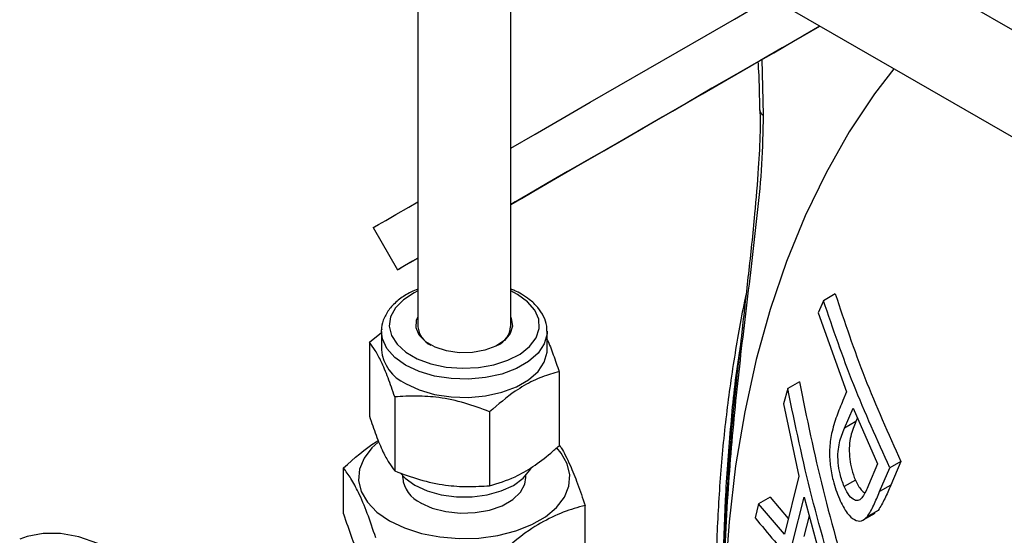
# Model space of a CAD drawing. Units: millimetres. Extents: x 0 to 45984, y 0 to 17080.
# Drawn here: x 1969 to 2070, y 2195 to 2248 of the extents above; entities that cross this region are included whole.
import ezdxf

# ---------------------------------------------------------------- set-up
doc = ezdxf.new("R2010")
doc.units = ezdxf.units.MM
doc.header["$LTSCALE"] = 9

msp = doc.modelspace()

# ---------------------------------------------------------------- linework, layer by layer
at = {"color": 7, "linetype": 'Continuous'}
for p, q in [((2157.07, 2196.98), (2034.18, 2267.92)), ((2029.42, 2259.68), (2152.31, 2188.73)), ((2009.96, 2253.94), (2009.96, 2216.24)), ((2019.48, 2216.24), (2019.48, 2253.94)), ((2019.95, 2229.05), (2051.21, 2247.1)), ((2045.26, 2243.66), (2045.39, 2237.97)), ((2019.95, 2229.05), (2019.48, 2228.78)), ((2005.37, 2226.41), (2007.87, 2222.08)), ((2020.17, 2219.54), (2019.48, 2219.9)), ((2052.78, 2219.6), (2051.57, 2218.9)), ((2051.57, 2218.9), (2051.04, 2217.66)), ((2051.04, 2217.66), (2053.94, 2209.54)), ((2004.99, 2214.64), (2006.22, 2215.63)), ((2006.22, 2215.75), (2006.22, 2215.9)), ((2006.22, 2215.75), (2006.22, 2213.87)), ((2023.22, 2213.87), (2023.22, 2215.75)), ((2004.99, 2214.64), (2004.99, 2207.05)), ((2024.45, 2211.61), (2024.45, 2204.02)), ((2049.1, 2210.58), (2047.9, 2209.88)), ((2047.9, 2209.88), (2047.46, 2208.31)), ((2053.94, 2209.54), (2053.57, 2208.66)), ((2007.58, 2209.02), (2007.58, 2201.43)), ((2047.46, 2208.31), (2049.05, 2200.88)), ((2017.32, 2207.5), (2017.32, 2199.91)), ((2053.72, 2205.82), (2054.62, 2207.87)), ((2054.62, 2207.87), (2057.11, 2202.14)), ((2054.88, 2206.49), (2053.72, 2205.82)), ((2055.05, 2206.87), (2054.88, 2206.49)), ((2059.52, 2202.41), (2058.38, 2201.76)), ((2059.52, 2202.41), (2058.47, 2199.96)), ((2002.33, 2197.03), (2002.33, 2201.73)), ((2057.11, 2202.14), (2056.19, 2199.96)), ((2057.33, 2199.3), (2058.38, 2201.76)), ((2008.39, 2200.95), (2008.39, 2200.74)), ((2021.04, 2200.74), (2021.04, 2200.95)), ((2049.05, 2200.88), (2047.56, 2194.94)), ((2054.85, 2200.48), (2053.7, 2199.82)), ((2058.47, 2199.96), (2057.33, 2199.3)), ((2046.1, 2198.74), (2044.89, 2198.05)), ((2046.1, 2198.74), (2047.96, 2196.53)), ((2048.4, 2194.03), (2049.58, 2198.74)), ((2049.58, 2198.74), (2051.74, 2190.79)), ((2027.11, 2193.18), (2027.11, 2197.88)), ((2044.89, 2198.05), (2044.57, 2196.6)), ((2047.56, 2194.94), (2044.89, 2198.05)), ((2057.18, 2197.38), (2056.04, 2196.72)), ((2057.18, 2197.38), (2056.82, 2197.16)), ((2050.1, 2196.83), (2049.57, 2194.7)), ((2055.71, 2196.43), (2056.86, 2197.09))]:
    msp.add_line(p, q, dxfattribs=at)
at = {"color": 7, "linetype": 'Continuous', "flags": 128}
for points in [[(2019.48, 2234.55), (2021.99, 2236.01), (2024.77, 2237.61), (2027.65, 2239.27), (2030.6, 2240.98), (2033.59, 2242.7), (2036.57, 2244.42), (2039.53, 2246.13), (2042.43, 2247.81), (2045.24, 2249.43), (2046.18, 2249.97)], [(2019.48, 2228.78), (2021.85, 2230.15), (2024.49, 2231.68), (2027.27, 2233.28), (2030.15, 2234.94), (2033.1, 2236.65), (2036.09, 2238.37), (2039.07, 2240.09), (2042.03, 2241.8), (2044.93, 2243.48), (2047.74, 2245.1), (2050.42, 2246.65), (2051.21, 2247.1)], [(2051.21, 2247.1), (2049.47, 2246.1), (2047.33, 2244.86), (2045.04, 2243.54), (2042.63, 2242.15), (2040.13, 2240.71), (2037.59, 2239.23), (2035.02, 2237.75), (2032.48, 2236.28), (2029.99, 2234.85), (2027.59, 2233.46), (2025.31, 2232.15), (2023.2, 2230.93), (2021.26, 2229.81), (2019.55, 2228.82), (2019.48, 2228.78)], [(2019.48, 2228.78), (2020.58, 2229.41), (2022.43, 2230.48), (2024.48, 2231.67), (2026.7, 2232.95), (2029.05, 2234.3), (2031.51, 2235.72), (2034.04, 2237.18), (2036.6, 2238.66), (2039.16, 2240.14), (2041.68, 2241.6), (2044.13, 2243.01), (2046.47, 2244.36), (2048.67, 2245.63), (2050.7, 2246.8), (2051.21, 2247.1)], [(2058.78, 2242.72), (2056.82, 2240.14), (2054.22, 2236.22), (2051.85, 2232.04), (2049.7, 2227.6), (2047.79, 2222.92), (2046.11, 2218), (2044.68, 2212.86), (2043.5, 2207.5), (2042.56, 2201.94), (2041.88, 2196.19), (2041.45, 2190.26), (2041.27, 2184.18)], [(2005.37, 2226.41), (2005.49, 2226.48), (2005.92, 2226.73), (2006.66, 2227.15), (2007.7, 2227.75), (2009.02, 2228.52), (2009.96, 2229.06)], [(2009.96, 2223.28), (2009.39, 2222.95), (2008.58, 2222.48), (2008.07, 2222.19), (2007.88, 2222.08), (2007.99, 2222.15), (2008.42, 2222.4), (2009.16, 2222.82), (2009.96, 2223.28)], [(2009.96, 2219.9), (2009.58, 2219.72), (2008.47, 2219), (2007.65, 2218.16), (2007.16, 2217.25), (2007.02, 2216.29), (2007.24, 2215.34), (2007.82, 2214.43), (2008.71, 2213.62), (2009.89, 2212.94), (2011.29, 2212.42), (2012.85, 2212.09), (2014.5, 2211.96), (2016.16, 2212.04), (2017.75, 2212.32), (2019.2, 2212.79), (2020.44, 2213.43), (2021.42, 2214.21), (2022.08, 2215.09), (2022.39, 2216.04), (2022.35, 2217), (2021.95, 2217.93), (2021.21, 2218.79), (2020.17, 2219.54), (2020.17, 2219.54)], [(2019.48, 2217.21), (2019.54, 2217.08), (2019.68, 2216.3), (2019.44, 2215.53), (2018.86, 2214.83), (2017.97, 2214.24), (2016.84, 2213.82), (2015.56, 2213.58), (2014.21, 2213.55), (2012.89, 2213.74), (2011.72, 2214.12), (2010.76, 2214.68), (2010.1, 2215.36), (2009.78, 2216.11), (2009.83, 2216.89), (2009.96, 2217.21)], [(2023.22, 2215.78), (2023.21, 2215.49), (2022.93, 2214.47), (2022.29, 2213.52), (2021.32, 2212.66), (2020.06, 2211.93), (2018.57, 2211.37), (2016.91, 2211.01), (2015.15, 2210.85), (2013.38, 2210.9), (2011.66, 2211.17), (2010.08, 2211.64), (2008.7, 2212.28), (2007.58, 2213.08), (2006.78, 2214), (2006.32, 2214.99), (2006.22, 2215.75)], [(2008.7, 2210.41), (2010.08, 2209.76), (2011.66, 2209.29), (2013.38, 2209.03), (2015.15, 2208.97), (2016.91, 2209.13), (2018.57, 2209.5), (2020.06, 2210.05), (2021.32, 2210.78), (2022.29, 2211.64), (2022.93, 2212.6), (2023.21, 2213.61), (2023.22, 2213.87)], [(2005.86, 2204.36), (2005.25, 2203.8), (2004.44, 2202.74), (2003.97, 2201.61), (2003.88, 2200.46), (2004.15, 2199.31), (2004.79, 2198.22), (2005.76, 2197.21), (2007.04, 2196.32)], [(2007.04, 2196.32), (2008.58, 2195.58), (2010.32, 2195.01), (2012.22, 2194.65), (2014.21, 2194.49), (2016.21, 2194.54), (2018.15, 2194.8), (2019.99, 2195.27), (2021.64, 2195.92), (2023.06, 2196.73), (2024.19, 2197.69), (2025, 2198.74), (2025.46, 2199.87), (2025.56, 2201.02), (2025.28, 2202.17), (2024.65, 2203.26), (2024.2, 2203.79)], [(2008.21, 2201.16), (2008.66, 2200.67), (2009.66, 2199.95)], [(2009.66, 2199.95), (2010.91, 2199.37), (2012.35, 2198.97), (2013.91, 2198.77), (2015.51, 2198.77), (2017.07, 2198.97), (2018.51, 2199.37), (2019.77, 2199.94), (2020.76, 2200.67), (2021.46, 2201.5), (2021.58, 2201.72)], [(2010.24, 2198.16), (2011.44, 2197.62), (2012.83, 2197.26), (2014.33, 2197.1), (2015.85, 2197.15), (2017.31, 2197.41), (2018.61, 2197.86), (2019.69, 2198.49), (2020.48, 2199.24), (2020.94, 2200.08), (2021.04, 2200.74)], [(1979.08, 2192.98), (1977.11, 2193.98), (1975.16, 2194.65), (1973.29, 2195), (1971.51, 2195.01), (1969.86, 2194.69), (1969.11, 2194.41)]]:
    msp.add_lwpolyline(points, dxfattribs=at)
at = {"color": 7, "linetype": 'Continuous'}
for centre, radius, start, end in [((2045.66, 2238.55), 0.646, 187.4663, 245.0106), ((2012.31, 2216.46), 2.36, 185.4503, 244.2515), ((2017.19, 2216.42), 2.29, 294.8122, 355.4861), ((2010.42, 2214.26), 4.22, 185.303, 245.9262), ((2011.45, 2200.98), 3.06, 184.4338, 246.7954)]:
    msp.add_arc(centre, radius, start, end, dxfattribs=at)
for points, knots in [([(2044.84, 2243.42), (2044.86, 2243.1), (2044.96, 2241.47), (2044.99, 2239.81), (2045.01, 2238.47)], [0, 0, 0, 0, 0.196506, 1, 1, 1, 1]), ([(2045.39, 2237.97), (2045.35, 2236.27), (2045.28, 2232.88), (2044.63, 2226.27), (2043.63, 2218.22), (2042.51, 2208.62), (2041.64, 2198.57), (2041.3, 2190.58), (2041.27, 2185.65), (2041.27, 2184.4), (2041.27, 2184.22), (2041.27, 2184.18)], [0, 0, 0, 0, 0.091156, 0.18236, 0.36573, 0.545162, 0.724671, 0.930482, 0.990295, 0.997635, 1, 1, 1, 1]), ([(2045.05, 2238.48), (2045.06, 2237.74), (2045.09, 2235.74), (2044.87, 2232.18), (2044.49, 2227.29), (2043.88, 2221.8), (2043.44, 2217.87), (2043.22, 2215.98)], [0, 0, 0, 0, 0.095197, 0.258418, 0.467911, 0.743764, 1, 1, 1, 1]), ([(2009.96, 2220.08), (2009.72, 2219.99), (2009.01, 2219.71), (2008.04, 2219.07), (2007.1, 2218.2), (2006.5, 2217.2), (2006.21, 2216.41), (2006.24, 2215.98), (2006.25, 2215.92)], [0, 0, 0, 0, 0.111301, 0.326577, 0.542985, 0.757285, 0.964548, 1, 1, 1, 1]), ([(2023.18, 2215.78), (2023.18, 2215.95), (2023.2, 2216.47), (2022.89, 2217.3), (2022.3, 2218.23), (2021.49, 2218.99), (2020.66, 2219.54), (2020.02, 2219.9), (2019.62, 2220.04), (2019.48, 2220.09)], [0, 0, 0, 0, 0.095172, 0.285798, 0.477755, 0.676091, 0.826836, 0.937085, 1, 1, 1, 1]), ([(2043.62, 2219.51), (2043.57, 2219.29), (2043.09, 2217.06), (2042.33, 2212.72), (2041.46, 2206.39), (2040.87, 2199.87), (2040.54, 2193.17), (2040.48, 2186.32), (2040.68, 2179.3), (2041.18, 2172.4), (2041.62, 2167.69), (2041.94, 2165.36), (2041.96, 2165.21)], [0, 0, 0, 0, 0.01321, 0.132924, 0.254438, 0.37694, 0.500463, 0.625064, 0.750814, 0.877801, 0.992438, 1, 1, 1, 1]), ([(2052.78, 2219.6), (2053.74, 2216.72), (2055.66, 2210.96), (2058.23, 2205.27), (2059.52, 2202.41)], [0, 0, 0, 0, 0.498835, 1, 1, 1, 1]), ([(2058.38, 2201.76), (2057.09, 2204.59), (2054.51, 2210.28), (2052.55, 2216.02), (2051.57, 2218.9)], [0, 0, 0, 0, 0.499135, 1, 1, 1, 1]), ([(2041.27, 2184.18), (2041.27, 2184.21), (2041.27, 2184.39), (2041.26, 2185.67), (2041.28, 2190.7), (2041.6, 2198.83), (2042.35, 2208.19), (2043.01, 2213.8), (2043.28, 2216.16)], [0, 0, 0, 0, 0.003561, 0.016577, 0.119753, 0.473981, 0.778691, 1, 1, 1, 1]), ([(2007.58, 2209.02), (2007.36, 2209.69), (2006.9, 2211.05), (2006.23, 2212.64), (2005.58, 2213.84), (2005.18, 2214.37), (2004.99, 2214.64)], [0, 0, 0, 0, 0.264605, 0.534948, 0.765343, 1, 1, 1, 1]), ([(2023.22, 2214.91), (2023.23, 2214.89), (2023.44, 2214.48), (2023.86, 2213.37), (2024.25, 2212.2), (2024.45, 2211.61)], [0, 0, 0, 0, 0.022041, 0.50654, 1, 1, 1, 1]), ([(2041.27, 2184.18), (2041.27, 2188.91), (2041.27, 2196.03), (2042.03, 2205.72), (2042.51, 2210.9), (2042.99, 2213.67), (2043.04, 2213.98)], [0, 0, 0, 0, 0.483187, 0.726369, 0.969525, 1, 1, 1, 1]), ([(2024.45, 2211.61), (2024.16, 2211.54), (2023.29, 2211.31), (2021.78, 2210.73), (2019.66, 2209.51), (2018.19, 2208.25), (2017.32, 2207.5)], [0, 0, 0, 0, 0.12436, 0.374588, 0.630909, 1, 1, 1, 1]), ([(2049.1, 2210.58), (2049.85, 2206.88), (2051.36, 2199.47), (2053.54, 2192.1), (2054.64, 2188.41)], [0, 0, 0, 0, 0.498763, 1, 1, 1, 1]), ([(2053.5, 2187.76), (2052.41, 2191.43), (2050.21, 2198.78), (2048.67, 2206.17), (2047.9, 2209.88)], [0, 0, 0, 0, 0.499079, 1, 1, 1, 1]), ([(2017.32, 2207.5), (2016.47, 2207.82), (2014.76, 2208.46), (2012.23, 2208.99), (2009.81, 2209.16), (2008.33, 2209.07), (2007.58, 2209.02)], [0, 0, 0, 0, 0.264605, 0.534948, 0.765343, 1, 1, 1, 1]), ([(2053.57, 2208.66), (2053.46, 2208.4), (2053.24, 2207.87), (2052.81, 2206.79), (2052.56, 2205.88), (2052.38, 2205.26)], [0, 0, 0, 0, 0.250213, 0.500466, 1, 1, 1, 1]), ([(2004.99, 2207.05), (2005.21, 2206.38), (2005.67, 2205.02), (2006.34, 2203.42), (2006.99, 2202.22), (2007.38, 2201.69), (2007.58, 2201.43)], [0, 0, 0, 0, 0.264605, 0.534948, 0.765343, 1, 1, 1, 1]), ([(2054.88, 2206.49), (2054.69, 2206.02), (2054.41, 2205.31), (2054.19, 2204.05), (2054.22, 2202.93), (2054.4, 2201.8), (2054.64, 2200.99), (2054.81, 2200.58), (2054.85, 2200.48)], [0, 0, 0, 0, 0.313244, 0.472728, 0.633205, 0.781122, 0.950061, 1, 1, 1, 1]), ([(2052.38, 2205.26), (2052.3, 2204.73), (2052.15, 2203.75), (2052.23, 2202.04), (2052.55, 2200.23), (2052.96, 2199.18), (2053.2, 2198.57)], [0, 0, 0, 0, 0.258286, 0.478102, 0.69767, 1, 1, 1, 1]), ([(2053.7, 2199.82), (2053.54, 2200.24), (2053.26, 2200.99), (2053.06, 2202.28), (2053.04, 2203.41), (2053.26, 2204.65), (2053.53, 2205.35), (2053.72, 2205.82)], [0, 0, 0, 0, 0.207455, 0.371685, 0.536803, 0.684752, 1, 1, 1, 1]), ([(2002.33, 2201.73), (2003.43, 2202.73), (2004.61, 2203.8), (2005.82, 2204.5), (2005.9, 2204.54)], [0, 0, 0, 0, 0.935887, 1, 1, 1, 1]), ([(2017.32, 2199.91), (2018.19, 2200.17), (2019.64, 2200.6), (2021.77, 2201.83), (2023.28, 2202.98), (2024.16, 2203.77), (2024.45, 2204.02)], [0, 0, 0, 0, 0.369089, 0.618993, 0.87564, 1, 1, 1, 1]), ([(2024.45, 2204.1), (2024.53, 2204), (2024.89, 2203.48), (2025.53, 2202.17), (2026.35, 2200.15), (2026.86, 2198.64), (2027.11, 2197.88)], [0, 0, 0, 0, 0.08315, 0.420202, 0.707445, 1, 1, 1, 1]), ([(2005.63, 2194.57), (2005.35, 2195.43), (2004.77, 2197.16), (2003.91, 2199.19), (2003.08, 2200.72), (2002.58, 2201.39), (2002.33, 2201.73)], [0, 0, 0, 0, 0.264607, 0.534952, 0.765345, 1, 1, 1, 1]), ([(2007.58, 2201.43), (2008.43, 2201.11), (2010.14, 2200.47), (2012.67, 2199.94), (2015.09, 2199.77), (2016.57, 2199.87), (2017.32, 2199.91)], [0, 0, 0, 0, 0.264605, 0.534948, 0.765343, 1, 1, 1, 1]), ([(2054.85, 2200.48), (2055.04, 2200.1), (2055.33, 2199.5), (2055.68, 2199.28), (2055.8, 2199.2)], [0, 0, 0, 0, 0.641432, 1, 1, 1, 1]), ([(2056.19, 2199.96), (2056, 2199.53), (2055.72, 2198.87), (2055.22, 2198.34), (2054.73, 2198.39), (2054.21, 2198.84), (2053.88, 2199.43), (2053.72, 2199.78), (2053.7, 2199.82)], [0, 0, 0, 0, 0.310806, 0.4665589, 0.6237321, 0.8021741, 0.9787811, 1, 1, 1, 1]), ([(2056.04, 2196.72), (2056.16, 2196.9), (2056.41, 2197.25), (2056.83, 2198.13), (2057.13, 2198.83), (2057.33, 2199.3)], [0, 0, 0, 0, 0.251016, 0.501358, 1, 1, 1, 1]), ([(2058.47, 2199.96), (2058.37, 2199.72), (2058.17, 2199.25), (2057.76, 2198.33), (2057.41, 2197.76), (2057.18, 2197.38)], [0, 0, 0, 0, 0.250316, 0.500663, 1, 1, 1, 1]), ([(2053.2, 2198.57), (2053.46, 2198.03), (2053.93, 2197.06), (2054.74, 2196.35), (2055.47, 2196.2), (2055.86, 2196.56), (2056.04, 2196.72)], [0, 0, 0, 0, 0.302184, 0.542537, 0.782279, 1, 1, 1, 1]), ([(2027.11, 2197.88), (2026.74, 2197.78), (2025.63, 2197.49), (2023.72, 2196.75), (2021.01, 2195.21), (2019.13, 2193.6), (2018.03, 2192.65)], [0, 0, 0, 0, 0.124248, 0.374487, 0.63082, 1, 1, 1, 1]), ([(2002.33, 2197.03), (2002.61, 2196.17), (2003.19, 2194.45), (2004.05, 2192.41), (2004.87, 2190.89), (2005.38, 2190.21), (2005.63, 2189.87)], [0, 0, 0, 0, 0.264607, 0.534952, 0.765345, 1, 1, 1, 1]), ([(2044.57, 2196.6), (2045.86, 2195.02), (2048.46, 2191.85), (2051.76, 2188.9), (2053.42, 2187.42)], [0, 0, 0, 0, 0.49884, 1, 1, 1, 1])]:
    msp.add_open_spline(points, degree=3, knots=knots, dxfattribs=at)

doc.saveas('drawing.dxf')
